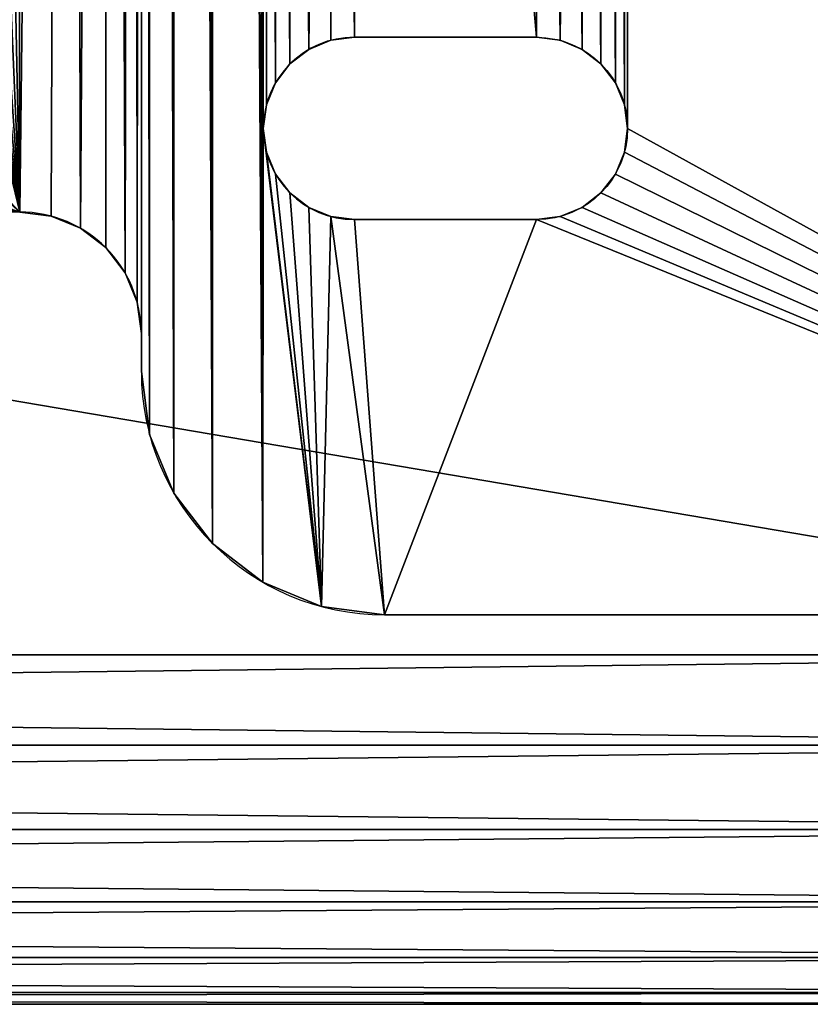
# Model space of a CAD drawing. Units: inches. Extents: x -0.2 to 71.8, y -3.9 to 34.6.
# Drawn here: x 14.8 to 16.4, y 16.1 to 18.1 of the extents above; entities that cross this region are included whole.
import ezdxf

# ---------------------------------------------------------------- set-up
doc = ezdxf.new("R2010")
doc.units = ezdxf.units.IN
doc.header["$MEASUREMENT"] = 0
doc.layers.get('0').update_dxf_attribs({"true_color": 0xffffff})
doc.layers.add('aluminium', color=134, linetype='Continuous', true_color=0x009987)
doc.layers.add('wood', color=36, linetype='Continuous', true_color=0x664400)

# ---------------------------------------------------------------- blocks, each defined once
blk = doc.blocks.new('Bull Nose Lumber#1')
for p, q in [((0, 0.7188, 1.4375), (15.625, 0.7188, 1.4375)), ((0, 0.7188), (15.625, 0.7188)), ((0, 0.5327, 0.0245), (15.625, 0.5327, 0.0245)), ((0, 0.5327, 1.413), (15.625, 0.5327, 1.413)), ((0, 0.3594, 0.0963), (15.625, 0.3594, 0.0963)), ((0, 0.3594, 1.3412), (15.625, 0.3594, 1.3412)), ((0, 0.2105, 1.227), (15.625, 0.2105, 1.227)), ((0, 0.2105, 0.2105), (15.625, 0.2105, 0.2105)), ((0, 0.0963, 0.3594), (15.625, 0.0963, 0.3594)), ((0, 0.0963, 1.0781), (15.625, 0.0963, 1.0781)), ((0, 0.0245, 0.9048), (15.625, 0.0245, 0.9048)), ((0, 0.0245, 0.5327), (15.625, 0.0245, 0.5327)), ((0, 0, 0.7188), (15.625, 0, 0.7188))]:
    blk.add_line(p, q)
mesh = blk.add_polyface()
corners = [(15.625, 3.375), (0, 0.7188), (0, 3.375), (15.625, 0.7188)]
mesh.append_faces([[corners[k] for k in face] for face in [(0, 1, 2), (1, 0, 3)]], dxfattribs={"vtx0": -1})
mesh = blk.add_polyface()
corners = [(15.625, 0.7188, 1.4375), (0, 3.375, 1.4375), (0, 0.7188, 1.4375), (15.625, 3.375, 1.4375)]
mesh.append_faces([[corners[k] for k in face] for face in [(0, 1, 2), (1, 0, 3)]], dxfattribs={"vtx0": -1})
mesh = blk.add_polyface()
corners = [(15.625, 0.7188), (0, 0.5327, 0.0245), (0, 0.7188), (15.625, 0.5327, 0.0245)]
mesh.append_faces([[corners[k] for k in face] for face in [(0, 1, 2), (1, 0, 3)]], dxfattribs={"vtx0": -1})
mesh = blk.add_polyface()
corners = [(15.625, 0.5327, 1.413), (0, 0.7188, 1.4375), (0, 0.5327, 1.413), (15.625, 0.7188, 1.4375)]
mesh.append_faces([[corners[k] for k in face] for face in [(0, 1, 2), (1, 0, 3)]], dxfattribs={"vtx0": -1})
mesh = blk.add_polyface()
corners = [(15.625, 0.5327, 0.0245), (0, 0.3594, 0.0963), (0, 0.5327, 0.0245), (15.625, 0.3594, 0.0963)]
mesh.append_faces([[corners[k] for k in face] for face in [(0, 1, 2), (1, 0, 3)]], dxfattribs={"vtx0": -1})
mesh = blk.add_polyface()
corners = [(15.625, 0.3594, 1.3412), (0, 0.5327, 1.413), (0, 0.3594, 1.3412), (15.625, 0.5327, 1.413)]
mesh.append_faces([[corners[k] for k in face] for face in [(0, 1, 2), (1, 0, 3)]], dxfattribs={"vtx0": -1})
mesh = blk.add_polyface()
corners = [(15.625, 0.3594, 0.0963), (0, 0.2105, 0.2105), (0, 0.3594, 0.0963), (15.625, 0.2105, 0.2105)]
mesh.append_faces([[corners[k] for k in face] for face in [(0, 1, 2), (1, 0, 3)]], dxfattribs={"vtx0": -1})
mesh = blk.add_polyface()
corners = [(15.625, 0.2105, 1.227), (0, 0.3594, 1.3412), (0, 0.2105, 1.227), (15.625, 0.3594, 1.3412)]
mesh.append_faces([[corners[k] for k in face] for face in [(0, 1, 2), (1, 0, 3)]], dxfattribs={"vtx0": -1})
mesh = blk.add_polyface()
corners = [(15.625, 0.0963, 0.3594), (0, 0.2105, 0.2105), (15.625, 0.2105, 0.2105), (0, 0.0963, 0.3594)]
mesh.append_faces([[corners[k] for k in face] for face in [(0, 1, 2), (1, 0, 3)]], dxfattribs={"vtx0": -1})
mesh = blk.add_polyface()
corners = [(15.625, 0.2105, 1.227), (0, 0.0963, 1.0781), (15.625, 0.0963, 1.0781), (0, 0.2105, 1.227)]
mesh.append_faces([[corners[k] for k in face] for face in [(0, 1, 2), (1, 0, 3)]], dxfattribs={"vtx0": -1})
mesh = blk.add_polyface()
corners = [(15.625, 0.0963, 1.0781), (0, 0.0245, 0.9048), (15.625, 0.0245, 0.9048), (0, 0.0963, 1.0781)]
mesh.append_faces([[corners[k] for k in face] for face in [(0, 1, 2), (1, 0, 3)]], dxfattribs={"vtx0": -1})
mesh = blk.add_polyface()
corners = [(15.625, 0.0245, 0.5327), (0, 0.0963, 0.3594), (15.625, 0.0963, 0.3594), (0, 0.0245, 0.5327)]
mesh.append_faces([[corners[k] for k in face] for face in [(0, 1, 2), (1, 0, 3)]], dxfattribs={"vtx0": -1})
mesh = blk.add_polyface()
corners = [(15.625, 0, 0.7188), (0, 0.0245, 0.5327), (15.625, 0.0245, 0.5327), (0, 0, 0.7188)]
mesh.append_faces([[corners[k] for k in face] for face in [(0, 1, 2), (1, 0, 3)]], dxfattribs={"vtx0": -1})
mesh = blk.add_polyface()
corners = [(15.625, 0.0245, 0.9048), (0, 0, 0.7188), (15.625, 0, 0.7188), (0, 0.0245, 0.9048)]
mesh.append_faces([[corners[k] for k in face] for face in [(0, 1, 2), (1, 0, 3)]], dxfattribs={"vtx0": -1})
blk = doc.blocks.new('Seat Base')
for p, q in [((13.3889, 1.1811), (13.3889, 1.1811, 0.375)), ((13.4375, 1.1875), (13.4375, 1.1875, 0.375)), ((13.8114, 1.1875), (13.4375, 1.1875)), ((13.8114, 1.1875, 0.375), (13.4375, 1.1875, 0.375)), ((13.8114, 1.1875), (13.8114, 1.1875, 0.375)), ((13.86, 1.1811), (13.86, 1.1811, 0.375)), ((13.3437, 1.1623), (13.3437, 1.1623, 0.375)), ((13.9052, 1.1623), (13.9052, 1.1623, 0.375)), ((13.3049, 1.1325), (13.3049, 1.1325, 0.375)), ((13.944, 1.1325), (13.944, 1.1325, 0.375)), ((13.2751, 1.0937), (13.2751, 1.0937, 0.375)), ((13.9738, 1.0937), (13.9738, 1.0937, 0.375)), ((13.2564, 1.0485), (13.2564, 1.0485, 0.375)), ((13.9926, 1.0485), (13.9926, 1.0485, 0.375)), ((13.25, 1), (13.25, 1, 0.375)), ((13.9989, 1), (13.9989, 1, 0.375)), ((13.2564, 0.9514), (13.2564, 0.9514, 0.375)), ((13.9926, 0.9514), (13.9926, 0.9514, 0.375)), ((13.2751, 0.9062), (13.2751, 0.9062, 0.375)), ((13.9738, 0.9062), (13.9738, 0.9062, 0.375)), ((13.3049, 0.8674), (13.3049, 0.8674, 0.375)), ((13.944, 0.8674), (13.944, 0.8674, 0.375)), ((13.3437, 0.8376), (13.3437, 0.8376, 0.375)), ((13.9052, 0.8376), (13.9052, 0.8376, 0.375)), ((12.8142, 0.8196), (12.8142, 0.8196, 0.375)), ((13.3889, 0.8189), (13.3889, 0.8189, 0.375)), ((13.4375, 0.8125), (13.4375, 0.8125, 0.375)), ((13.4375, 0.8125), (13.8114, 0.8125)), ((13.4375, 0.8125, 0.375), (13.8114, 0.8125, 0.375)), ((13.8114, 0.8125), (13.8114, 0.8125, 0.375)), ((13.86, 0.8189), (13.86, 0.8189, 0.375)), ((12.8745, 0.7946), (12.8745, 0.7946, 0.375)), ((12.9263, 0.7549), (12.9263, 0.7549, 0.375)), ((12.966, 0.7031), (12.966, 0.7031, 0.375)), ((12.991, 0.6428), (12.991, 0.6428, 0.375)), ((12.9995, 0.5781), (12.9995, 0.5781, 0.375)), ((12.9995, 0.5781, 0.375), (12.9995, 0.5, 0.375)), ((12.9995, 0.5781), (12.9995, 0.5)), ((12.9995, 0.5), (12.9995, 0.5, 0.375)), ((13.0165, 0.3706), (13.0165, 0.3706, 0.375)), ((13.0665, 0.25), (13.0665, 0.25, 0.375)), ((13.1459, 0.1464), (13.1459, 0.1464, 0.375)), ((13.2495, 0.067), (13.2495, 0.067, 0.375)), ((13.3701, 0.017), (13.3701, 0.017, 0.375)), ((13.4995, 0), (13.4995, 0, 0.375)), ((13.4995, 0, 0.375), (15.8119, 0, 0.375)), ((13.4995, 0), (15.8119, 0))]:
    blk.add_line(p, q)
for centre, radius, start, end in [((13.4375, 1), 0.1875, 90, 270), ((13.4375, 1, 0.375), 0.1875, 90, 270), ((12.7495, 0.5781), 0.25, 0, 90), ((12.7495, 0.5781, 0.375), 0.25, 0, 90), ((13.4995, 0.5), 0.5, 180, 270), ((13.4995, 0.5, 0.375), 0.5, 180, 270)]:
    blk.add_arc(centre, radius, start, end)
at = {"extrusion": (0, 0, -1)}
for centre in [(-13.8114, 1), (-13.8114, 1, -0.375)]:
    blk.add_arc(centre, 0.1875, 90, 270, dxfattribs=at)
mesh = blk.add_polyface()
corners = [(13.2564, 5.7046), (13.25, 11.3433), (13.2564, 11.2948), (13.2751, 5.7498), (13.2751, 11.2495), (13.3049, 5.7886), (13.3049, 11.2107), (13.3437, 5.8184), (13.3437, 11.1809), (13.3889, 5.8371), (13.3889, 11.1622), (13.4375, 5.8435), (13.4375, 11.1558), (13.8114, 5.8435), (13.8114, 11.1558), (13.86, 5.8371), (13.86, 11.1622), (13.9052, 5.8184), (13.9052, 11.1809), (13.944, 5.7886), (13.944, 11.2107), (13.9738, 5.7498), (13.9738, 11.2495), (13.9926, 5.7046), (13.9926, 11.2948), (13.9989, 11.3433), (13.2495, 16.9323), (13.25, 5.656), (13.25, 1), (15.8119, 16.9993), (15.8119, 0), (13.0165, 0.3706), (12.9995, 10.0777), (13.0038, 16.5646), (13.0165, 16.6287), (13.0665, 0.25), (13.0375, 16.6907), (13.0665, 16.7493), (13.1459, 0.1464), (13.1028, 16.8037), (13.1459, 16.8529), (13.2495, 0.067), (13.1951, 16.896), (13.25, 15.9994), (13.2564, 11.3918), (13.2564, 15.9508), (13.2751, 11.437), (13.3049, 15.8668), (13.3049, 11.4759), (13.3437, 11.5057), (13.9052, 11.5057), (13.9052, 15.837), (13.944, 11.4759), (13.9738, 15.9056), (13.9738, 11.437), (13.9926, 15.9508), (13.9926, 11.3918), (7.8122, 7.9528), (10.9996, 8.0778), (8.1872, 7.9528)]
mesh.append_faces([[corners[k] for k in face] for face in [(3, 4, 5), (5, 6, 7), (7, 8, 9), (9, 10, 11), (11, 12, 13), (13, 14, 15), (15, 16, 17), (44, 45, 46), (46, 47, 48), (48, 47, 49), (50, 51, 52), (52, 53, 54), (54, 55, 56), (56, 55, 25), (57, 58, 59)]], dxfattribs={"vtx0": -1, "vtx1": -1})
mesh.append_faces([[corners[k] for k in face] for face in [(26, 27, 28), (27, 26, 1), (31, 32, 33)]], dxfattribs={"vtx0": -1, "vtx1": -1, "vtx2": -1})
mesh.append_faces([[corners[k] for k in face] for face in [(0, 1, 2), (3, 2, 4), (5, 4, 6), (7, 6, 8), (9, 8, 10), (11, 10, 12), (13, 12, 14), (15, 14, 16), (17, 16, 18), (19, 18, 20), (21, 20, 22), (23, 22, 24), (23, 24, 25), (25, 29, 30), (31, 33, 34), (35, 34, 36), (35, 36, 37), (38, 37, 39), (38, 39, 40), (41, 40, 42), (41, 42, 26), (43, 44, 1)]], dxfattribs={"vtx0": -1, "vtx2": -1})
mesh = blk.add_polyface()
corners = [(13.2564, 11.3918, 0.375), (13.25, 15.9994, 0.375), (13.25, 11.3433, 0.375), (13.2564, 15.9508, 0.375), (13.2751, 11.437, 0.375), (13.3049, 15.8668, 0.375), (13.3049, 11.4759, 0.375), (13.3437, 11.5057, 0.375), (13.86, 15.8183, 0.375), (13.86, 11.5244, 0.375), (13.9052, 11.5057, 0.375), (13.9052, 15.837, 0.375), (13.944, 11.4759, 0.375), (13.9738, 15.9056, 0.375), (13.9738, 11.437, 0.375), (13.9926, 15.9508, 0.375), (13.9926, 11.3918, 0.375), (13.9989, 11.3433, 0.375), (12.9995, 10.0777, 0.375), (13.0165, 0.3706, 0.375), (13.0038, 16.5646, 0.375), (13.0165, 16.6287, 0.375), (13.0665, 0.25, 0.375), (13.0375, 16.6907, 0.375), (13.0665, 16.7493, 0.375), (13.1459, 0.1464, 0.375), (13.1028, 16.8037, 0.375), (13.1459, 16.8529, 0.375), (13.2495, 0.067, 0.375), (13.1951, 16.896, 0.375), (13.2495, 16.9323, 0.375), (13.25, 5.656, 0.375), (13.25, 1, 0.375), (15.8119, 16.9993, 0.375), (15.8119, 0, 0.375), (13.2564, 5.7046, 0.375), (13.2564, 11.2948, 0.375), (13.2751, 5.7498, 0.375), (13.2751, 11.2495, 0.375), (13.3049, 5.7886, 0.375), (13.3049, 11.2107, 0.375), (13.3437, 5.8184, 0.375), (13.3437, 11.1809, 0.375), (13.3889, 5.8371, 0.375), (13.3889, 11.1622, 0.375), (13.4375, 5.8435, 0.375), (13.4375, 11.1558, 0.375), (13.8114, 5.8435, 0.375), (13.8114, 11.1558, 0.375), (13.86, 5.8371, 0.375), (13.86, 11.1622, 0.375), (13.9052, 5.8184, 0.375), (13.9052, 11.1809, 0.375), (13.944, 5.7886, 0.375), (13.944, 11.2107, 0.375), (13.9738, 5.7498, 0.375), (13.9738, 11.2495, 0.375), (13.9926, 5.7046, 0.375), (13.9926, 11.2948, 0.375)]
mesh.append_faces([[corners[k] for k in face] for face in [(0, 1, 2), (20, 19, 21), (21, 22, 23), (23, 22, 24), (24, 25, 26), (26, 25, 27), (27, 28, 29), (29, 28, 30), (33, 17, 34), (2, 35, 36), (36, 37, 38), (38, 39, 40), (40, 41, 42), (42, 43, 44), (44, 45, 46), (46, 47, 48), (48, 49, 50), (50, 51, 52), (52, 53, 54), (54, 55, 56), (56, 57, 58), (58, 57, 17)]], dxfattribs={"vtx0": -1, "vtx1": -1})
mesh.append_faces([[corners[k] for k in face] for face in [(18, 19, 20), (2, 30, 31), (31, 30, 32)]], dxfattribs={"vtx0": -1, "vtx1": -1, "vtx2": -1})
mesh.append_faces([[corners[k] for k in face] for face in [(3, 0, 4), (5, 4, 6), (5, 6, 7), (8, 9, 10), (11, 10, 12), (13, 12, 14), (15, 14, 16), (15, 16, 17), (40, 39, 41), (42, 41, 43), (44, 43, 45), (46, 45, 47), (48, 47, 49), (50, 49, 51)]], dxfattribs={"vtx0": -1, "vtx2": -1})
mesh = blk.add_polyface()
corners = [(4.4822, 8.1459, 0.375), (12.7495, 0.8281, 0.375), (4.7388, 8.0949, 0.375), (4.9998, 8.0778, 0.375), (10.9996, 8.0778, 0.375), (11.2606, 8.0949, 0.375), (11.5172, 8.1459, 0.375), (11.7649, 8.23, 0.375), (11.9995, 8.3457, 0.375), (12.217, 8.4911, 0.375), (12.4137, 8.6636, 0.375), (12.5862, 8.8602, 0.375), (12.7315, 9.0778, 0.375), (12.8472, 9.3124, 0.375), (12.8745, 0.7946, 0.375), (12.9313, 9.5601, 0.375), (12.966, 0.7031, 0.375), (12.9824, 9.8167, 0.375), (12.991, 0.6428, 0.375), (12.9995, 10.0777, 0.375), (13.0165, 16.6287, 0.375), (13.0165, 0.3706, 0.375), (13.0665, 0.25, 0.375), (13.0665, 16.7493, 0.375), (13.1459, 0.1464, 0.375), (13.1459, 16.8529, 0.375), (13.2495, 0.067, 0.375), (13.2495, 16.9323, 0.375), (13.25, 1, 0.375), (13.9989, 5.656, 0.375), (15.8119, 0, 0.375), (13.9989, 11.3433, 0.375), (13.2564, 5.7046, 0.375), (13.25, 11.3433, 0.375), (13.25, 5.656, 0.375), (13.2564, 11.2948, 0.375), (13.2751, 5.7498, 0.375), (13.2751, 11.2495, 0.375), (13.3049, 5.7886, 0.375), (13.9052, 11.1809, 0.375), (13.9052, 5.8184, 0.375), (13.944, 5.7886, 0.375), (13.944, 11.2107, 0.375), (13.9738, 5.7498, 0.375), (13.9738, 11.2495, 0.375), (13.9926, 5.7046, 0.375), (13.2564, 1.0485, 0.375), (13.2564, 5.6075, 0.375), (13.2751, 1.0937, 0.375), (13.2751, 5.5623, 0.375), (13.3049, 1.1325, 0.375), (13.3049, 5.5234, 0.375), (13.3437, 1.1623, 0.375), (13.3437, 5.4937, 0.375), (13.3889, 5.4749, 0.375), (13.4375, 1.1875, 0.375), (13.4375, 5.4685, 0.375), (13.8114, 1.1875, 0.375), (13.8114, 5.4685, 0.375), (13.86, 5.4749, 0.375), (13.9052, 1.1623, 0.375), (13.9052, 5.4937, 0.375), (13.944, 1.1325, 0.375), (13.944, 5.5234, 0.375), (13.9738, 1.0937, 0.375), (13.9738, 5.5623, 0.375), (13.9926, 1.0485, 0.375), (13.9926, 5.6075, 0.375), (13.9989, 1, 0.375)]
mesh.append_faces([[corners[k] for k in face] for face in [(0, 1, 2), (2, 1, 3), (3, 1, 4), (4, 1, 5), (5, 1, 6), (6, 1, 7), (7, 1, 8), (8, 1, 9), (9, 1, 10), (10, 1, 11), (11, 1, 12), (12, 1, 13), (13, 14, 15), (15, 16, 17), (17, 18, 19), (32, 33, 34), (34, 46, 47), (47, 48, 49), (49, 50, 51), (51, 52, 53), (53, 52, 54), (54, 55, 56), (56, 57, 58), (59, 60, 61), (61, 62, 63), (63, 64, 65), (65, 66, 67), (67, 68, 29)]], dxfattribs={"vtx0": -1, "vtx1": -1})
mesh.append_faces([[corners[k] for k in face] for face in [(27, 26, 28), (29, 30, 31)]], dxfattribs={"vtx0": -1, "vtx1": -1, "vtx2": -1})
mesh.append_faces([[corners[k] for k in face] for face in [(20, 21, 22), (23, 22, 24), (25, 24, 26), (35, 32, 36), (37, 36, 38), (39, 40, 41), (42, 41, 43), (44, 43, 45), (31, 45, 29)]], dxfattribs={"vtx0": -1, "vtx2": -1})
mesh = blk.add_polyface()
corners = [(13.2564, 1.0485), (13.25, 5.656), (13.2564, 5.6075), (13.2751, 1.0937), (13.2751, 5.5623), (13.3049, 1.1325), (13.3049, 5.5234), (13.3437, 1.1623), (13.3437, 5.4937), (13.3889, 5.4749), (13.4375, 1.1875), (13.4375, 5.4685), (13.8114, 1.1875), (13.8114, 5.4685), (13.86, 1.1811), (13.86, 5.4749), (13.9052, 5.4937), (13.944, 1.1325), (13.944, 5.5234), (13.9738, 1.0937), (13.9738, 5.5623), (13.9926, 1.0485), (13.9926, 5.6075), (13.9989, 1), (13.9989, 5.656), (13.25, 11.3433), (13.2564, 5.7046), (13.2564, 11.2948), (13.2751, 5.7498), (13.9052, 5.8184), (13.9052, 11.1809), (13.944, 5.7886), (13.944, 11.2107), (13.9738, 5.7498), (13.9738, 11.2495), (13.9926, 5.7046), (13.9989, 11.3433), (12.7495, 0.8281), (9.2496, 4.5779), (10.9996, 8.0778), (11.2606, 8.0949), (11.5172, 8.1459), (11.7649, 8.23), (11.9995, 8.3457), (12.217, 8.4911), (12.4137, 8.6636), (12.5862, 8.8602), (12.7315, 9.0778), (12.8472, 9.3124), (12.8745, 0.7946), (12.9313, 9.5601), (12.966, 0.7031), (12.9824, 9.8167), (12.991, 0.6428), (12.9995, 10.0777), (12.9995, 0.5781), (13.0165, 0.3706), (13.0165, 16.6287), (13.0665, 0.25), (13.0665, 16.7493), (13.1459, 0.1464), (13.1459, 16.8529), (13.2495, 0.067), (13.2495, 16.9323), (13.25, 1), (15.8119, 0), (8.1872, 7.9528), (8.1872, 4.5779)]
mesh.append_faces([[corners[k] for k in face] for face in [(26, 27, 28), (29, 30, 31), (31, 32, 33), (33, 34, 35), (35, 36, 24), (53, 54, 55), (56, 57, 58), (58, 59, 60), (60, 61, 62), (66, 39, 67), (67, 39, 38)]], dxfattribs={"vtx0": -1, "vtx1": -1})
mesh.append_faces([[corners[k] for k in face] for face in [(37, 38, 39), (62, 63, 64), (65, 24, 36)]], dxfattribs={"vtx0": -1, "vtx1": -1, "vtx2": -1})
mesh.append_faces([[corners[k] for k in face] for face in [(0, 1, 2), (3, 2, 4), (5, 4, 6), (7, 6, 8), (7, 8, 9), (10, 9, 11), (12, 11, 13), (14, 13, 15), (14, 15, 16), (17, 16, 18), (19, 18, 20), (21, 20, 22), (23, 22, 24), (25, 26, 1), (37, 39, 40), (37, 40, 41), (37, 41, 42), (37, 42, 43), (37, 43, 44), (37, 44, 45), (37, 45, 46), (37, 46, 47), (37, 47, 48), (49, 48, 50), (51, 50, 52), (53, 52, 54)]], dxfattribs={"vtx0": -1, "vtx2": -1})
mesh = blk.add_polyface()
corners = [(13.25, 5.656), (13.2564, 1.0485), (13.25, 1), (13.2564, 5.6075), (13.2751, 1.0937), (13.2751, 5.5623), (13.3049, 1.1325), (13.3049, 5.5234), (13.3437, 1.1623), (13.3889, 5.4749), (13.3889, 1.1811), (13.4375, 1.1875), (13.4375, 5.4685), (13.8114, 1.1875), (13.8114, 5.4685), (13.86, 1.1811), (13.9052, 5.4937), (13.9052, 1.1623), (13.944, 1.1325), (13.944, 5.5234), (13.9738, 1.0937), (13.9738, 5.5623), (13.9926, 1.0485), (13.9926, 5.6075), (13.9989, 1), (3.2499, 0.8281), (6.7497, 2.078), (12.7495, 0.8281), (9.2496, 2.078), (9.2496, 4.5779), (12.8472, 9.3124), (12.8142, 0.8196), (12.8745, 0.7946), (12.9313, 9.5601), (12.9263, 0.7549), (12.966, 0.7031), (12.9824, 9.8167), (12.991, 0.6428), (12.9995, 0.5781), (12.9995, 10.0777), (12.9995, 0.5), (13.0165, 0.3706), (13.2495, 0.067), (13.3701, 0.017), (13.2564, 0.9514), (13.2751, 0.9062), (13.3049, 0.8674), (13.3437, 0.8376), (13.3889, 0.8189), (13.4995, 0), (13.4375, 0.8125), (13.8114, 0.8125), (15.8119, 0), (13.86, 0.8189), (13.9052, 0.8376), (13.944, 0.8674), (13.9738, 0.9062), (13.9926, 0.9514), (13.9989, 5.656)]
mesh.append_faces([[corners[k] for k in face] for face in [(1, 3, 4), (4, 5, 6), (6, 7, 8), (8, 9, 10), (10, 9, 11), (11, 12, 13), (13, 14, 15), (15, 16, 17), (17, 16, 18), (18, 19, 20), (20, 21, 22), (22, 23, 24), (25, 26, 27), (27, 30, 31), (31, 30, 32), (32, 33, 34), (34, 33, 35), (35, 36, 37), (38, 39, 40), (40, 39, 41), (42, 2, 43), (43, 48, 49), (49, 51, 52)]], dxfattribs={"vtx0": -1, "vtx1": -1})
mesh.append_faces([[corners[k] for k in face] for face in [(52, 24, 58)]], dxfattribs={"vtx0": -1, "vtx1": -1, "vtx2": -1})
mesh.append_faces([[corners[k] for k in face] for face in [(0, 1, 2), (27, 26, 28), (27, 28, 29), (43, 2, 44), (43, 44, 45), (43, 45, 46), (43, 46, 47), (43, 47, 48), (49, 48, 50), (49, 50, 51), (52, 51, 53), (52, 53, 54), (52, 54, 55), (52, 55, 56), (52, 56, 57), (52, 57, 24)]], dxfattribs={"vtx0": -1, "vtx2": -1})
mesh = blk.add_polyface()
corners = [(12.8472, 9.3124, 0.375), (12.7495, 0.8281, 0.375), (12.8142, 0.8196, 0.375), (12.8745, 0.7946, 0.375), (12.9313, 9.5601, 0.375), (12.9263, 0.7549, 0.375), (12.966, 0.7031, 0.375), (12.9824, 9.8167, 0.375), (12.991, 0.6428, 0.375), (12.9995, 10.0777, 0.375), (12.9995, 0.5781, 0.375), (12.9995, 0.5, 0.375), (13.0165, 0.3706, 0.375), (13.25, 1, 0.375), (13.2495, 0.067, 0.375), (13.3701, 0.017, 0.375), (13.2564, 0.9514, 0.375), (13.2751, 0.9062, 0.375), (13.3049, 0.8674, 0.375), (13.3437, 0.8376, 0.375), (13.3889, 0.8189, 0.375), (13.4995, 0, 0.375), (13.4375, 0.8125, 0.375), (13.8114, 0.8125, 0.375), (15.8119, 0, 0.375), (13.86, 0.8189, 0.375), (13.9052, 0.8376, 0.375), (13.944, 0.8674, 0.375), (13.9738, 0.9062, 0.375), (13.9926, 0.9514, 0.375), (13.9989, 1, 0.375), (13.9989, 5.656, 0.375), (13.2564, 1.0485, 0.375), (13.25, 5.656, 0.375), (13.2564, 5.6075, 0.375), (13.2751, 1.0937, 0.375), (13.2751, 5.5623, 0.375), (13.3049, 1.1325, 0.375), (13.3049, 5.5234, 0.375), (13.3437, 1.1623, 0.375), (13.3889, 5.4749, 0.375), (13.3889, 1.1811, 0.375), (13.4375, 1.1875, 0.375), (13.4375, 5.4685, 0.375), (13.8114, 1.1875, 0.375), (13.8114, 5.4685, 0.375), (13.86, 1.1811, 0.375), (13.86, 5.4749, 0.375), (13.9052, 1.1623, 0.375), (13.9052, 5.4937, 0.375), (13.944, 1.1325, 0.375), (13.944, 5.5234, 0.375), (13.9738, 1.0937, 0.375), (13.9738, 5.5623, 0.375), (13.9926, 1.0485, 0.375), (13.9926, 5.6075, 0.375)]
mesh.append_faces([[corners[k] for k in face] for face in [(13, 15, 16), (16, 15, 17), (17, 15, 18), (18, 15, 19), (19, 15, 20), (20, 21, 22), (22, 21, 23), (23, 24, 25), (25, 24, 26), (26, 24, 27), (27, 24, 28), (28, 24, 29), (29, 24, 30), (32, 33, 13), (45, 46, 47)]], dxfattribs={"vtx0": -1, "vtx1": -1})
mesh.append_faces([[corners[k] for k in face] for face in [(30, 24, 31)]], dxfattribs={"vtx0": -1, "vtx1": -1, "vtx2": -1})
mesh.append_faces([[corners[k] for k in face] for face in [(0, 1, 2), (0, 2, 3), (4, 3, 5), (4, 5, 6), (7, 6, 8), (9, 8, 10), (9, 10, 11), (9, 11, 12), (13, 14, 15), (20, 15, 21), (23, 21, 24), (34, 32, 35), (36, 35, 37), (38, 37, 39), (40, 39, 41), (40, 41, 42), (43, 42, 44), (45, 44, 46), (47, 46, 48), (49, 48, 50), (51, 50, 52), (53, 52, 54), (55, 54, 30)]], dxfattribs={"vtx0": -1, "vtx2": -1})
mesh = blk.add_polyface()
corners = [(13.3889, 1.1811, 0.375), (13.3437, 1.1623), (13.3889, 1.1811), (13.3437, 1.1623, 0.375)]
mesh.append_faces([[corners[k] for k in face] for face in [(0, 1, 2), (1, 0, 3)]], dxfattribs={"vtx0": -1})
mesh = blk.add_polyface()
corners = [(13.4375, 1.1875, 0.375), (13.3889, 1.1811), (13.4375, 1.1875), (13.3889, 1.1811, 0.375)]
mesh.append_faces([[corners[k] for k in face] for face in [(0, 1, 2), (1, 0, 3)]], dxfattribs={"vtx0": -1})
mesh = blk.add_polyface()
corners = [(13.8114, 1.1875, 0.375), (13.4375, 1.1875), (13.8114, 1.1875), (13.4375, 1.1875, 0.375)]
mesh.append_faces([[corners[k] for k in face] for face in [(0, 1, 2), (1, 0, 3)]], dxfattribs={"vtx0": -1})
mesh = blk.add_polyface()
corners = [(13.86, 1.1811, 0.375), (13.8114, 1.1875), (13.86, 1.1811), (13.8114, 1.1875, 0.375)]
mesh.append_faces([[corners[k] for k in face] for face in [(0, 1, 2), (1, 0, 3)]], dxfattribs={"vtx0": -1})
mesh = blk.add_polyface()
corners = [(13.9052, 1.1623, 0.375), (13.86, 1.1811), (13.9052, 1.1623), (13.86, 1.1811, 0.375)]
mesh.append_faces([[corners[k] for k in face] for face in [(0, 1, 2), (1, 0, 3)]], dxfattribs={"vtx0": -1})
mesh = blk.add_polyface()
corners = [(13.3437, 1.1623, 0.375), (13.3049, 1.1325), (13.3437, 1.1623), (13.3049, 1.1325, 0.375)]
mesh.append_faces([[corners[k] for k in face] for face in [(0, 1, 2), (1, 0, 3)]], dxfattribs={"vtx0": -1})
mesh = blk.add_polyface()
corners = [(13.944, 1.1325, 0.375), (13.9052, 1.1623), (13.944, 1.1325), (13.9052, 1.1623, 0.375)]
mesh.append_faces([[corners[k] for k in face] for face in [(0, 1, 2), (1, 0, 3)]], dxfattribs={"vtx0": -1})
mesh = blk.add_polyface()
corners = [(13.3049, 1.1325), (13.2751, 1.0937, 0.375), (13.2751, 1.0937), (13.3049, 1.1325, 0.375)]
mesh.append_faces([[corners[k] for k in face] for face in [(0, 1, 2), (1, 0, 3)]], dxfattribs={"vtx0": -1})
mesh = blk.add_polyface()
corners = [(13.944, 1.1325, 0.375), (13.9738, 1.0937), (13.9738, 1.0937, 0.375), (13.944, 1.1325)]
mesh.append_faces([[corners[k] for k in face] for face in [(0, 1, 2), (1, 0, 3)]], dxfattribs={"vtx0": -1})
mesh = blk.add_polyface()
corners = [(13.2751, 1.0937), (13.2564, 1.0485, 0.375), (13.2564, 1.0485), (13.2751, 1.0937, 0.375)]
mesh.append_faces([[corners[k] for k in face] for face in [(0, 1, 2), (1, 0, 3)]], dxfattribs={"vtx0": -1})
mesh = blk.add_polyface()
corners = [(13.9738, 1.0937, 0.375), (13.9926, 1.0485), (13.9926, 1.0485, 0.375), (13.9738, 1.0937)]
mesh.append_faces([[corners[k] for k in face] for face in [(0, 1, 2), (1, 0, 3)]], dxfattribs={"vtx0": -1})
mesh = blk.add_polyface()
corners = [(13.2564, 1.0485), (13.25, 1, 0.375), (13.25, 1), (13.2564, 1.0485, 0.375)]
mesh.append_faces([[corners[k] for k in face] for face in [(0, 1, 2), (1, 0, 3)]], dxfattribs={"vtx0": -1})
mesh = blk.add_polyface()
corners = [(13.9926, 1.0485, 0.375), (13.9989, 1), (13.9989, 1, 0.375), (13.9926, 1.0485)]
mesh.append_faces([[corners[k] for k in face] for face in [(0, 1, 2), (1, 0, 3)]], dxfattribs={"vtx0": -1})
mesh = blk.add_polyface()
corners = [(13.25, 1), (13.2564, 0.9514, 0.375), (13.2564, 0.9514), (13.25, 1, 0.375)]
mesh.append_faces([[corners[k] for k in face] for face in [(0, 1, 2), (1, 0, 3)]], dxfattribs={"vtx0": -1})
mesh = blk.add_polyface()
corners = [(13.9989, 1, 0.375), (13.9926, 0.9514), (13.9926, 0.9514, 0.375), (13.9989, 1)]
mesh.append_faces([[corners[k] for k in face] for face in [(0, 1, 2), (1, 0, 3)]], dxfattribs={"vtx0": -1})
mesh = blk.add_polyface()
corners = [(13.2564, 0.9514), (13.2751, 0.9062, 0.375), (13.2751, 0.9062), (13.2564, 0.9514, 0.375)]
mesh.append_faces([[corners[k] for k in face] for face in [(0, 1, 2), (1, 0, 3)]], dxfattribs={"vtx0": -1})
mesh = blk.add_polyface()
corners = [(13.9926, 0.9514, 0.375), (13.9738, 0.9062), (13.9738, 0.9062, 0.375), (13.9926, 0.9514)]
mesh.append_faces([[corners[k] for k in face] for face in [(0, 1, 2), (1, 0, 3)]], dxfattribs={"vtx0": -1})
mesh = blk.add_polyface()
corners = [(13.2751, 0.9062), (13.3049, 0.8674, 0.375), (13.3049, 0.8674), (13.2751, 0.9062, 0.375)]
mesh.append_faces([[corners[k] for k in face] for face in [(0, 1, 2), (1, 0, 3)]], dxfattribs={"vtx0": -1})
mesh = blk.add_polyface()
corners = [(13.9738, 0.9062, 0.375), (13.944, 0.8674), (13.944, 0.8674, 0.375), (13.9738, 0.9062)]
mesh.append_faces([[corners[k] for k in face] for face in [(0, 1, 2), (1, 0, 3)]], dxfattribs={"vtx0": -1})
mesh = blk.add_polyface()
corners = [(13.3049, 0.8674, 0.375), (13.3437, 0.8376), (13.3049, 0.8674), (13.3437, 0.8376, 0.375)]
mesh.append_faces([[corners[k] for k in face] for face in [(0, 1, 2), (1, 0, 3)]], dxfattribs={"vtx0": -1})
mesh = blk.add_polyface()
corners = [(13.9052, 0.8376, 0.375), (13.944, 0.8674), (13.9052, 0.8376), (13.944, 0.8674, 0.375)]
mesh.append_faces([[corners[k] for k in face] for face in [(0, 1, 2), (1, 0, 3)]], dxfattribs={"vtx0": -1})
mesh = blk.add_polyface()
corners = [(13.3437, 0.8376, 0.375), (13.3889, 0.8189), (13.3437, 0.8376), (13.3889, 0.8189, 0.375)]
mesh.append_faces([[corners[k] for k in face] for face in [(0, 1, 2), (1, 0, 3)]], dxfattribs={"vtx0": -1})
mesh = blk.add_polyface()
corners = [(13.86, 0.8189, 0.375), (13.9052, 0.8376), (13.86, 0.8189), (13.9052, 0.8376, 0.375)]
mesh.append_faces([[corners[k] for k in face] for face in [(0, 1, 2), (1, 0, 3)]], dxfattribs={"vtx0": -1})
mesh = blk.add_polyface()
corners = [(12.8142, 0.8196, 0.375), (12.7495, 0.8281), (12.8142, 0.8196), (12.7495, 0.8281, 0.375)]
mesh.append_faces([[corners[k] for k in face] for face in [(0, 1, 2), (1, 0, 3)]], dxfattribs={"vtx0": -1})
mesh = blk.add_polyface()
corners = [(12.8745, 0.7946, 0.375), (12.8142, 0.8196), (12.8745, 0.7946), (12.8142, 0.8196, 0.375)]
mesh.append_faces([[corners[k] for k in face] for face in [(0, 1, 2), (1, 0, 3)]], dxfattribs={"vtx0": -1})
mesh = blk.add_polyface()
corners = [(13.3889, 0.8189, 0.375), (13.4375, 0.8125), (13.3889, 0.8189), (13.4375, 0.8125, 0.375)]
mesh.append_faces([[corners[k] for k in face] for face in [(0, 1, 2), (1, 0, 3)]], dxfattribs={"vtx0": -1})
mesh = blk.add_polyface()
corners = [(13.4375, 0.8125, 0.375), (13.8114, 0.8125), (13.4375, 0.8125), (13.8114, 0.8125, 0.375)]
mesh.append_faces([[corners[k] for k in face] for face in [(0, 1, 2), (1, 0, 3)]], dxfattribs={"vtx0": -1})
mesh = blk.add_polyface()
corners = [(13.8114, 0.8125, 0.375), (13.86, 0.8189), (13.8114, 0.8125), (13.86, 0.8189, 0.375)]
mesh.append_faces([[corners[k] for k in face] for face in [(0, 1, 2), (1, 0, 3)]], dxfattribs={"vtx0": -1})
mesh = blk.add_polyface()
corners = [(12.9263, 0.7549, 0.375), (12.8745, 0.7946), (12.9263, 0.7549), (12.8745, 0.7946, 0.375)]
mesh.append_faces([[corners[k] for k in face] for face in [(0, 1, 2), (1, 0, 3)]], dxfattribs={"vtx0": -1})
mesh = blk.add_polyface()
corners = [(12.9263, 0.7549, 0.375), (12.966, 0.7031), (12.966, 0.7031, 0.375), (12.9263, 0.7549)]
mesh.append_faces([[corners[k] for k in face] for face in [(0, 1, 2), (1, 0, 3)]], dxfattribs={"vtx0": -1})
mesh = blk.add_polyface()
corners = [(12.966, 0.7031, 0.375), (12.991, 0.6428), (12.991, 0.6428, 0.375), (12.966, 0.7031)]
mesh.append_faces([[corners[k] for k in face] for face in [(0, 1, 2), (1, 0, 3)]], dxfattribs={"vtx0": -1})
mesh = blk.add_polyface()
corners = [(12.991, 0.6428, 0.375), (12.9995, 0.5781), (12.9995, 0.5781, 0.375), (12.991, 0.6428)]
mesh.append_faces([[corners[k] for k in face] for face in [(0, 1, 2), (1, 0, 3)]], dxfattribs={"vtx0": -1})
mesh = blk.add_polyface()
corners = [(12.9995, 0.5781, 0.375), (12.9995, 0.5), (12.9995, 0.5, 0.375), (12.9995, 0.5781)]
mesh.append_faces([[corners[k] for k in face] for face in [(0, 1, 2), (1, 0, 3)]], dxfattribs={"vtx0": -1})
mesh = blk.add_polyface()
corners = [(12.9995, 0.5, 0.375), (13.0165, 0.3706), (13.0165, 0.3706, 0.375), (12.9995, 0.5)]
mesh.append_faces([[corners[k] for k in face] for face in [(0, 1, 2), (1, 0, 3)]], dxfattribs={"vtx0": -1})
mesh = blk.add_polyface()
corners = [(13.0165, 0.3706, 0.375), (13.0665, 0.25), (13.0665, 0.25, 0.375), (13.0165, 0.3706)]
mesh.append_faces([[corners[k] for k in face] for face in [(0, 1, 2), (1, 0, 3)]], dxfattribs={"vtx0": -1})
mesh = blk.add_polyface()
corners = [(13.0665, 0.25, 0.375), (13.1459, 0.1464), (13.1459, 0.1464, 0.375), (13.0665, 0.25)]
mesh.append_faces([[corners[k] for k in face] for face in [(0, 1, 2), (1, 0, 3)]], dxfattribs={"vtx0": -1})
mesh = blk.add_polyface()
corners = [(13.2495, 0.067, 0.375), (13.1459, 0.1464), (13.2495, 0.067), (13.1459, 0.1464, 0.375)]
mesh.append_faces([[corners[k] for k in face] for face in [(0, 1, 2), (1, 0, 3)]], dxfattribs={"vtx0": -1})
mesh = blk.add_polyface()
corners = [(13.3701, 0.017, 0.375), (13.2495, 0.067), (13.3701, 0.017), (13.2495, 0.067, 0.375)]
mesh.append_faces([[corners[k] for k in face] for face in [(0, 1, 2), (1, 0, 3)]], dxfattribs={"vtx0": -1})
mesh = blk.add_polyface()
corners = [(13.4995, 0, 0.375), (13.3701, 0.017), (13.4995, 0), (13.3701, 0.017, 0.375)]
mesh.append_faces([[corners[k] for k in face] for face in [(0, 1, 2), (1, 0, 3)]], dxfattribs={"vtx0": -1})
mesh = blk.add_polyface()
corners = [(15.8119, 0, 0.375), (13.4995, 0), (15.8119, 0), (13.4995, 0, 0.375)]
mesh.append_faces([[corners[k] for k in face] for face in [(0, 1, 2), (1, 0, 3)]], dxfattribs={"vtx0": -1})

msp = doc.modelspace()

# ---------------------------------------------------------------- block references
at = {"layer": 'aluminium', "color": 250, "true_color": 0x272929}
msp.add_blockref('Seat Base', (2.0628, 16.9021, 23.9918), dxfattribs=at)
at = {"layer": 'wood', "color": 33, "true_color": 0xc58d5d}
msp.add_blockref('Bull Nose Lumber#1', (2.2503, 16.1012, 24.372), dxfattribs=at)

doc.saveas('drawing.dxf')
